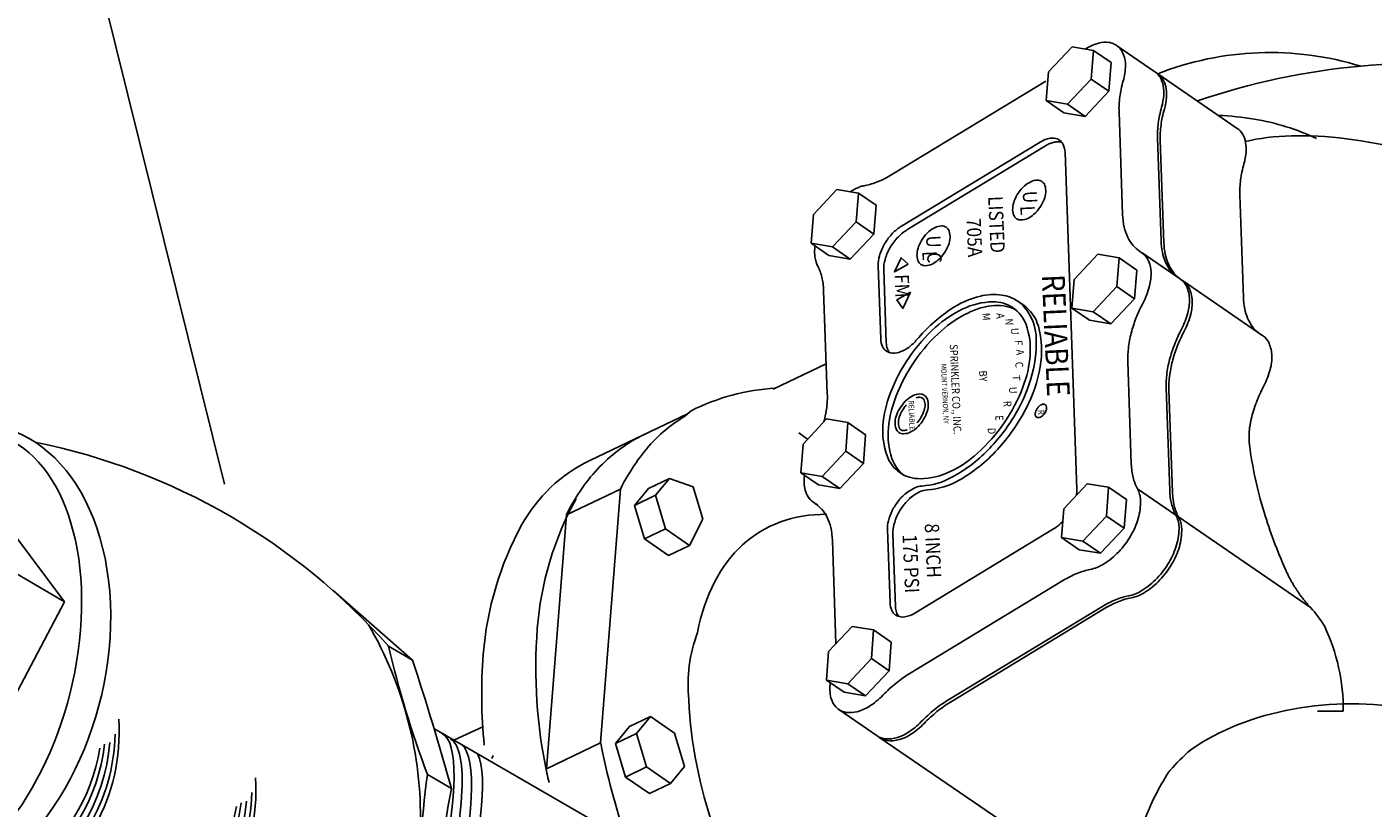
# Model space of a CAD drawing. Extents: x 21 to 88.7, y -2.2 to 52.1.
# Drawn here: x 42.7 to 54.3, y 38.6 to 45.3 of the extents above; entities that cross this region are included whole.
import ezdxf
from ezdxf.enums import TextEntityAlignment as Align

# ---------------------------------------------------------------- set-up
doc = ezdxf.new("R2010")
doc.units = 0
doc.header["$MEASUREMENT"] = 0
doc.linetypes.add('DASHED', pattern=[0.75, 0.5, -0.25])
doc.layers.get('0').update_dxf_attribs({"linetype": 'CONTINUOUS'})
for name, color, linetype in [('ALMVLV', 9, 'CONTINUOUS'), ('COUPLING', 5, 'CONTINUOUS'), ('DRAINMN', 4, 'CONTINUOUS')]:
    doc.layers.add(name, color=color, linetype=linetype)
doc.styles.add('ROMAN', font='ROMANS.shx', dxfattribs={"oblique": 15, "height": 0.8})

# ---------------------------------------------------------------- blocks, each defined once
blk = doc.blocks.new('Drain_Valve')
at = {"layer": 'DRAINMN'}
for p, q in [((43.029, 40.348, -57.256), (42.309, 41.314, 0.02)), ((46.032, 39.846, -57.256), (45.346, 40.446, -57.256)), ((45.825, 39.966, -57.256), (46.032, 39.846, -57.256)), ((46.159, 38.859, -57.256), (46.367, 38.74, -57.256))]:
    blk.add_line(p, q, dxfattribs=at)
at = {"layer": 'DRAINMN', "extrusion": (0.710495, 0.402323, 0.57735)}
for p, q in [((43.029, 40.348, -57.256), (42.441, 40.694, -57.256)), ((41.823, 38.071, -57.263), (43.029, 40.348, -57.268))]:
    blk.add_line(p, q, dxfattribs=at)
at = {"layer": 'DRAINMN', "extrusion": (0.707107, 0.408248, 0.57735)}
blk.add_line((47.627, 38.44, -57.256), (46.214, 39.256, -57.256), dxfattribs=at)
at = {"layer": 'DRAINMN'}
for centre, radius, start, end in [((41.688, 36.318, -57.256), 5.515, 41.4049, 78.4778), ((42.798, 38.491, -57.256), 3.302, 358.8237, 30.1961), ((54.574, 42.008, -57.256), 8.984, 193.1382, 200.5138), ((22.49, 32.123, -57.256), 24.776, 15.4895, 18.1625), ((63.664, 36.699, -57.256), 17.638, 172.9638, 176.8553), ((52.004, 37.636, -57.256), 5.745, 168.9257, 180.8934)]:
    blk.add_arc(centre, radius, start, end, dxfattribs=at)
for centre, major_axis, ratio, start_param, end_param in [((41.966, 39.837), (0.513, 2.02), 0.678182, 2.143984, 6.773662), ((41.911, 39.842), (0.505, 1.957), 0.593901, 2.187678, 6.544187), ((41.208, 39.64, -57.256), (-2.058, 1.266), 0.800073, 2.691636, 3.650444), ((41.187, 39.688, -57.256), (-2.029, 1.311), 0.792963, 2.745156, 3.59224), ((41.143, 39.71, -57.256), (-2.044, 1.287), 0.79012, 2.764838, 3.532574), ((41.099, 39.74, -57.256), (-2.049, 1.279), 0.793652, 2.796247, 3.503889), ((46.115, 37.941, -57.256), (0.312, 1.191), 0.243111, 3.216538, 6.283185), ((46.033, 37.977, -57.256), (0.314, 1.191), 0.242041, 4.551574, 6.239074), ((45.963, 38.025, -57.256), (0.314, 1.191), 0.242041, 4.809091, 6.239074), ((41.063, 39.771, -57.256), (-2.057, 1.266), 0.800158, 2.80177, 3.461979), ((46.19, 37.909, -57.256), (0.339, 1.189), 0.242168, 3.13478, 6.026748), ((42.387, 39.136, -57.256), (-2.058, 1.266), 0.800073, 2.691636, 3.650444), ((42.366, 39.185, -57.256), (-2.029, 1.311), 0.792963, 2.745156, 3.59224), ((42.241, 39.267, -57.256), (-2.057, 1.266), 0.800158, 2.80177, 3.461979), ((42.322, 39.206, -57.256), (-2.044, 1.287), 0.79012, 2.764838, 3.532574), ((42.277, 39.236, -57.256), (-2.049, 1.279), 0.793652, 2.796247, 3.503889)]:
    blk.add_ellipse(centre, major_axis=major_axis, ratio=ratio, start_param=start_param, end_param=end_param, dxfattribs=at)

msp = doc.modelspace()

# ---------------------------------------------------------------- linework, layer by layer
msp.add_line((44.411, 41.362), (43.141, 46.468))
for centre, radius, start, end in [((53.425, 42.424, -25.777), 2.659, 72.8791, 111.3627), ((54.73, 39.064, -25.777), 5.925, 81.0997, 109.022), ((52.381, 39.42, -25.777), 1.675, 359.494, 25.4848)]:
    msp.add_arc(centre, radius, start, end)
for centre, major_axis, ratio, start_param, end_param in [((50.068, 38.64), (-1.586, 3.379), 0.69836, 6.015358, 6.303243), ((50.598, 38.335), (-1.559, 2.624), 0.565217, 5.9538, 6.845761)]:
    msp.add_ellipse(centre, major_axis=major_axis, ratio=ratio, start_param=start_param, end_param=end_param)
msp.add_open_spline([(53.833, 39.407, -25.777), (53.907, 39.407, -25.777), (53.982, 39.406, -25.778), (54.056, 39.405, -25.777)], degree=3)
at = {"layer": 'ALMVLV', "extrusion": (0.736766, 0.351912, 0.57735)}
for p, q in [((51.718, 45.132, -25.777), (51.514, 44.916, -25.777)), ((51.902, 45.101, -25.777), (51.718, 45.132, -25.777)), ((51.883, 44.854, -25.777), (51.902, 45.101, -25.777)), ((52.055, 44.997, -25.777), (51.902, 45.101, -25.777)), ((52.101, 45.144, -25.777), (52.432, 44.917, -25.777)), ((52.036, 44.749, -25.777), (52.055, 44.997, -25.777)), ((51.493, 44.837, -25.777), (50.165, 44.031, -25.777)), ((51.514, 44.916, -25.777), (51.495, 44.669, -25.777)), ((51.679, 44.638, -25.777), (51.883, 44.854, -25.777)), ((52.036, 44.749, -25.777), (51.883, 44.854, -25.777)), ((52.456, 44.901, -25.777), (53.142, 44.429, -25.777)), ((51.832, 44.533, -25.777), (52.036, 44.749, -25.777)), ((51.648, 44.564, -25.777), (51.495, 44.669, -25.777)), ((51.495, 44.669, -25.777), (51.679, 44.638, -25.777)), ((51.832, 44.533, -25.777), (51.679, 44.638, -25.777)), ((52.154, 43.688, -25.777), (52.123, 44.573, -25.777)), ((51.648, 44.564, -25.777), (51.832, 44.533, -25.777)), ((52.485, 43.461, -25.777), (52.454, 44.346, -25.777)), ((50.247, 43.587, -25.777), (51.442, 44.312, -25.777)), ((50.294, 43.554, -25.777), (51.489, 44.28, -25.777)), ((51.657, 44.223, -25.777), (51.759, 41.318, -25.777)), ((52.478, 44.329, -25.777), (52.508, 43.444, -25.777)), ((49.691, 43.903, -25.777), (49.488, 43.686, -25.777)), ((49.876, 43.871, -25.777), (49.691, 43.903, -25.777)), ((49.856, 43.624, -25.777), (49.876, 43.871, -25.777)), ((50.028, 43.767, -25.777), (49.876, 43.871, -25.777)), ((50.009, 43.519, -25.777), (50.028, 43.767, -25.777)), ((49.488, 43.686, -25.777), (49.469, 43.439, -25.777)), ((49.653, 43.408, -25.777), (49.856, 43.624, -25.777)), ((50.009, 43.519, -25.777), (49.856, 43.624, -25.777)), ((49.469, 43.439, -25.777), (49.653, 43.408, -25.777)), ((49.621, 43.334, -25.777), (49.469, 43.439, -25.777)), ((49.805, 43.303, -25.777), (50.009, 43.519, -25.777)), ((49.621, 43.334, -25.777), (49.805, 43.303, -25.777)), ((49.805, 43.303, -25.777), (49.653, 43.408, -25.777)), ((51.939, 43.344, -25.777), (51.736, 43.128, -25.777)), ((52.124, 43.313, -25.777), (51.939, 43.344, -25.777)), ((52.104, 43.066, -25.777), (52.124, 43.313, -25.777)), ((52.276, 43.208, -25.777), (52.124, 43.313, -25.777)), ((52.315, 43.361, -25.777), (52.33, 43.351, -25.777)), ((52.315, 43.361, -25.777), (52.33, 43.351, -25.777)), ((50.069, 42.615, -25.777), (50.047, 43.246, -25.777)), ((50.116, 42.582, -25.777), (50.094, 43.213, -25.777)), ((52.257, 42.961, -25.777), (52.276, 43.208, -25.777)), ((51.736, 43.128, -25.777), (51.716, 42.88, -25.777)), ((51.742, 43.124, -25.777), (51.736, 43.128, -25.777)), ((51.901, 42.849, -25.777), (52.104, 43.066, -25.777)), ((52.257, 42.961, -25.777), (52.104, 43.066, -25.777)), ((52.67, 43.118, -25.777), (52.685, 43.107, -25.777)), ((52.67, 43.118, -25.777), (52.685, 43.107, -25.777)), ((52.678, 43.112, -25.777), (53.364, 42.641, -25.777)), ((49.576, 43.033, -25.777), (49.607, 42.14, -25.777)), ((52.053, 42.745, -25.777), (52.257, 42.961, -25.777)), ((51.716, 42.88, -25.777), (51.901, 42.849, -25.777)), ((51.869, 42.776, -25.777), (51.716, 42.88, -25.777)), ((52.053, 42.745, -25.777), (51.901, 42.849, -25.777)), ((51.869, 42.776, -25.777), (52.053, 42.745, -25.777)), ((49.14, 42.181, -25.777), (49.598, 42.4, -25.777)), ((52.228, 41.536, -25.777), (52.198, 42.421, -25.777)), ((52.56, 41.309, -25.777), (52.529, 42.194, -25.777)), ((52.553, 42.177, -25.777), (52.583, 41.292, -25.777)), ((49.601, 41.925, -25.777), (49.398, 41.709, -25.777)), ((49.785, 41.894, -25.777), (49.601, 41.925, -25.777)), ((49.766, 41.647, -25.777), (49.785, 41.894, -25.777)), ((49.938, 41.789, -25.777), (49.785, 41.894, -25.777)), ((49.919, 41.542, -25.777), (49.938, 41.789, -25.777)), ((49.938, 41.789, -25.777), (49.933, 41.79, -25.777)), ((49.398, 41.709, -25.777), (49.378, 41.461, -25.777)), ((49.562, 41.43, -25.777), (49.766, 41.647, -25.777)), ((49.919, 41.542, -25.777), (49.766, 41.647, -25.777)), ((49.378, 41.461, -25.777), (49.562, 41.43, -25.777)), ((49.531, 41.357, -25.777), (49.378, 41.461, -25.777)), ((49.715, 41.326, -25.777), (49.919, 41.542, -25.777)), ((47.653, 39.132, -25.777), (47.824, 41.321, -25.777)), ((49.531, 41.357, -25.777), (49.715, 41.326, -25.777)), ((49.715, 41.326, -25.777), (49.562, 41.43, -25.777)), ((51.849, 41.367, -25.777), (51.646, 41.151, -25.777)), ((52.033, 41.336, -25.777), (51.849, 41.367, -25.777)), ((52.014, 41.088, -25.777), (52.033, 41.336, -25.777)), ((52.186, 41.231, -25.777), (52.033, 41.336, -25.777)), ((49.485, 41.209, -25.777), (49.522, 41.184, -25.777)), ((49.492, 41.204, -25.777), (49.518, 41.186, -25.777)), ((52.167, 40.984, -25.777), (52.186, 41.231, -25.777)), ((47.358, 41.099, -25.777), (47.187, 38.91, -25.777)), ((51.646, 41.151, -25.777), (51.626, 40.903, -25.777)), ((51.81, 40.872, -25.777), (52.014, 41.088, -25.777)), ((52.167, 40.984, -25.777), (52.014, 41.088, -25.777)), ((51.558, 40.977, -25.777), (50.363, 40.252, -25.777)), ((51.963, 40.767, -25.777), (52.167, 40.984, -25.777)), ((52.636, 41.08, -25.777), (53.774, 40.299, -25.777)), ((49.651, 40.878, -25.777), (49.682, 39.988, -25.777)), ((50.148, 40.341, -25.777), (50.126, 40.972, -25.777)), ((50.195, 40.308, -25.777), (50.173, 40.939, -25.777)), ((51.779, 40.798, -25.777), (51.626, 40.903, -25.777)), ((51.626, 40.903, -25.777), (51.81, 40.872, -25.777)), ((51.963, 40.767, -25.777), (51.81, 40.872, -25.777)), ((51.779, 40.798, -25.777), (51.963, 40.767, -25.777)), ((50.314, 39.728, -25.777), (51.643, 40.534, -25.777)), ((50.646, 39.5, -25.777), (51.974, 40.306, -25.777)), ((51.998, 40.29, -25.777), (50.669, 39.484, -25.777)), ((49.823, 40.137, -25.777), (49.619, 39.921, -25.777)), ((50.007, 40.106, -25.777), (49.823, 40.137, -25.777)), ((49.988, 39.859, -25.777), (50.007, 40.106, -25.777)), ((50.159, 40.001, -25.777), (50.007, 40.106, -25.777)), ((50.14, 39.754, -25.777), (50.159, 40.001, -25.777)), ((49.619, 39.921, -25.777), (49.6, 39.673, -25.777)), ((49.784, 39.642, -25.777), (49.988, 39.859, -25.777)), ((50.14, 39.754, -25.777), (49.988, 39.859, -25.777)), ((49.937, 39.538, -25.777), (50.14, 39.754, -25.777)), ((49.752, 39.569, -25.777), (49.6, 39.673, -25.777)), ((49.6, 39.673, -25.777), (49.784, 39.642, -25.777)), ((49.937, 39.538, -25.777), (49.784, 39.642, -25.777)), ((49.752, 39.569, -25.777), (49.937, 39.538, -25.777)), ((49.706, 39.421, -25.777), (50.037, 39.193, -25.777)), ((47.187, 38.91, -25.777), (47.653, 39.132, -25.777))]:
    msp.add_line(p, q, dxfattribs=at)
at = {"layer": 'ALMVLV'}
for p, q in [((47.56, 41.567, -25.777), (48.403, 41.969, -25.777)), ((47.358, 41.099, -25.777), (47.824, 41.321, -25.777)), ((53.564, 40.614, -25.777), (53.56, 40.622, -25.777)), ((53.567, 40.607, -25.777), (53.564, 40.614, -25.777)), ((53.57, 40.6, -25.777), (53.567, 40.607, -25.777)), ((53.574, 40.593, -25.777), (53.57, 40.6, -25.777)), ((53.577, 40.585, -25.777), (53.574, 40.593, -25.777)), ((53.581, 40.578, -25.777), (53.577, 40.585, -25.777)), ((53.584, 40.571, -25.777), (53.581, 40.578, -25.777)), ((53.588, 40.564, -25.777), (53.584, 40.571, -25.777)), ((53.592, 40.556, -25.777), (53.588, 40.564, -25.777)), ((53.596, 40.549, -25.777), (53.592, 40.556, -25.777)), ((53.6, 40.542, -25.777), (53.596, 40.549, -25.777)), ((53.603, 40.535, -25.777), (53.6, 40.542, -25.777)), ((53.607, 40.528, -25.777), (53.603, 40.535, -25.777)), ((53.611, 40.521, -25.777), (53.607, 40.528, -25.777)), ((53.616, 40.514, -25.777), (53.611, 40.521, -25.777)), ((53.62, 40.507, -25.777), (53.616, 40.514, -25.777)), ((53.624, 40.499, -25.777), (53.62, 40.507, -25.777)), ((53.628, 40.492, -25.777), (53.624, 40.499, -25.777)), ((53.632, 40.485, -25.777), (53.628, 40.492, -25.777)), ((53.637, 40.478, -25.777), (53.632, 40.485, -25.777)), ((53.641, 40.471, -25.777), (53.637, 40.478, -25.777)), ((53.646, 40.464, -25.777), (53.641, 40.471, -25.777)), ((53.65, 40.458, -25.777), (53.646, 40.464, -25.777)), ((53.655, 40.451, -25.777), (53.65, 40.458, -25.777)), ((53.659, 40.444, -25.777), (53.655, 40.451, -25.777)), ((53.664, 40.437, -25.777), (53.659, 40.444, -25.777)), ((53.669, 40.43, -25.777), (53.664, 40.437, -25.777)), ((53.674, 40.423, -25.777), (53.669, 40.43, -25.777)), ((53.678, 40.416, -25.777), (53.674, 40.423, -25.777)), ((53.683, 40.41, -25.777), (53.678, 40.416, -25.777)), ((53.688, 40.403, -25.777), (53.683, 40.41, -25.777)), ((53.693, 40.396, -25.777), (53.688, 40.403, -25.777)), ((53.698, 40.39, -25.777), (53.693, 40.396, -25.777)), ((53.703, 40.383, -25.777), (53.698, 40.39, -25.777)), ((53.709, 40.376, -25.777), (53.703, 40.383, -25.777)), ((53.714, 40.37, -25.777), (53.709, 40.376, -25.777)), ((53.719, 40.363, -25.777), (53.714, 40.37, -25.777)), ((53.724, 40.357, -25.777), (53.719, 40.363, -25.777)), ((53.73, 40.35, -25.777), (53.724, 40.357, -25.777)), ((53.735, 40.343, -25.777), (53.73, 40.35, -25.777)), ((53.741, 40.337, -25.777), (53.735, 40.343, -25.777)), ((53.746, 40.331, -25.777), (53.741, 40.337, -25.777)), ((53.752, 40.324, -25.777), (53.746, 40.331, -25.777)), ((53.757, 40.318, -25.777), (53.752, 40.324, -25.777)), ((53.763, 40.311, -25.777), (53.757, 40.318, -25.777)), ((53.768, 40.305, -25.777), (53.763, 40.311, -25.777)), ((53.774, 40.299, -25.777), (53.768, 40.305, -25.777)), ((53.774, 40.299, -25.777), (53.79, 40.281, -25.777)), ((53.79, 40.281, -25.777), (53.807, 40.261, -25.777)), ((53.807, 40.261, -25.777), (53.823, 40.241, -25.777)), ((53.823, 40.241, -25.777), (53.839, 40.22, -25.777)), ((53.839, 40.22, -25.777), (53.854, 40.199, -25.777)), ((53.854, 40.199, -25.777), (53.87, 40.176, -25.777)), ((53.87, 40.176, -25.777), (53.885, 40.153, -25.777)), ((53.885, 40.153, -25.777), (53.9, 40.129, -25.777))]:
    msp.add_line(p, q, dxfattribs=at)
at = {"layer": 'ALMVLV', "extrusion": (-0.063619, -0.814014, 0.57735)}
for p, q in [((49.438, 41.751, -17.164), (49.361, 41.804, -17.164)), ((48.065, 41.326, -17.164), (47.945, 41.18, -17.164)), ((48.065, 41.326, -17.164), (48.247, 41.413, -17.164)), ((48.247, 41.413, -17.164), (48.126, 41.267, -17.164)), ((48.451, 41.34, -17.164), (48.535, 41.06, -17.164)), ((47.945, 41.18, -17.164), (48.126, 41.267, -17.164)), ((48.126, 41.267, -17.164), (48.213, 40.978, -17.164)), ((47.945, 41.18, -17.164), (48.031, 40.891, -17.164)), ((48.031, 40.891, -17.164), (48.213, 40.978, -17.164)), ((48.213, 40.978, -17.164), (48.42, 40.835, -17.164)), ((48.031, 40.891, -17.164), (48.239, 40.749, -17.164)), ((48.239, 40.749, -17.164), (48.42, 40.835, -17.164)), ((47.901, 39.273, -17.164), (48.082, 39.36, -17.164)), ((48.082, 39.36, -17.164), (47.961, 39.214, -17.164)), ((48.29, 39.217, -17.164), (48.082, 39.36, -17.164)), ((47.901, 39.273, -17.164), (47.78, 39.127, -17.164)), ((47.78, 39.127, -17.164), (47.961, 39.214, -17.164)), ((47.78, 39.127, -17.164), (47.867, 38.838, -17.164)), ((47.961, 39.214, -17.164), (48.048, 38.925, -17.164)), ((48.377, 38.928, -17.164), (48.29, 39.217, -17.164)), ((47.867, 38.838, -17.164), (48.048, 38.925, -17.164)), ((48.048, 38.925, -17.164), (48.256, 38.782, -17.164)), ((48.256, 38.782, -17.164), (48.377, 38.928, -17.164)), ((47.867, 38.838, -17.164), (48.075, 38.696, -17.164)), ((48.075, 38.696, -17.164), (48.256, 38.782, -17.164))]:
    msp.add_line(p, q, dxfattribs=at)
at = {"layer": 'ALMVLV', "extrusion": (0.470019, -0.667644, 0.57735)}
msp.add_line((48.247, 41.413, -17.164), (48.451, 41.34, -17.164), dxfattribs=at)
at = {"layer": 'ALMVLV', "extrusion": (0.444703, -0.684767, 0.57735)}
msp.add_line((48.535, 41.06, -17.164), (48.42, 40.835, -17.164), dxfattribs=at)
at = {"layer": 'ALMVLV', "linetype": 'DASHED', "extrusion": (0.736766, 0.351912, 0.57735)}
msp.add_line((46.637, 39.271, -25.777), (46.393, 39.16, -25.922), dxfattribs=at)
at = {"layer": 'ALMVLV'}
for points, elevation in [([(52.123, 44.573, -0.022208), (52.123, 44.634, -0.020149), (52.13, 44.702, -0.018451), (52.141, 44.768, -0.017074), (52.159, 44.839, 0.065885), (52.178, 44.97, 0.09307), (52.162, 45.064, 0.071673), (52.136, 45.111, 0.081506), (52.101, 45.144, 0.058526), (52.071, 45.16, 0.054605), (52.035, 45.17, 0.105453), (51.947, 45.164, 0.073357), (51.832, 45.113)], -25.777), ([(52.454, 44.346, -0.022208), (52.455, 44.407, -0.020149), (52.461, 44.474, -0.018451), (52.472, 44.541, -0.017074), (52.49, 44.612, 0.050455), (52.508, 44.715, 0.06546), (52.504, 44.797, 0.08772), (52.476, 44.87, 0.108618), (52.432, 44.917)], -25.777), ([(52.514, 44.595, 0.017074), (52.496, 44.524, 0.018451), (52.485, 44.458, 0.020149), (52.478, 44.391, 0.022208), (52.478, 44.329)], -25.777), ([(53.825, 44.342, 0.035418), (53.564, 44.444, 0.033875), (53.287, 44.51, 0.031421), (52.982, 44.541)], -25.777), ([(51.657, 44.223, 0.099483), (51.641, 44.29, 0.135257), (51.609, 44.329, 0.026392), (51.6, 44.334, 0.026007), (51.591, 44.338, 0.142381), (51.53, 44.345, 0.093213), (51.442, 44.312)], -25.777), ([(53.142, 44.429, -0.108618), (53.186, 44.383, -0.08772), (53.214, 44.309, -0.06546), (53.218, 44.228, -0.050455), (53.2, 44.124, 0.017074), (53.182, 44.053, 0.018451), (53.171, 43.987, 0.020149), (53.165, 43.92, 0.022208), (53.164, 43.858), (53.195, 42.973, 0.041613), (53.206, 42.875, 0.049647), (53.231, 42.795, 0.058205), (53.272, 42.723, 0.064856), (53.323, 42.669)], -25.777), ([(51.63, 44.309, 0.069199), (51.6, 44.314, 0.057345), (51.564, 44.31, 0.046578), (51.529, 44.3, 0.038441), (51.489, 44.28)], -25.777), ([(49.805, 43.883, -0.019787), (49.839, 43.903, -0.021763), (49.87, 43.918, -0.024173), (49.903, 43.93, -0.02704), (49.934, 43.937, 0.025533), (49.988, 43.951, 0.022969), (50.047, 43.972, 0.020788), (50.105, 43.998, 0.018973), (50.165, 44.031)], -25.777), ([(52.198, 42.421, -0.039374), (52.203, 42.534, -0.033377), (52.228, 42.665, -0.029336), (52.269, 42.793, -0.026829), (52.33, 42.926, 0.056209), (52.386, 43.071, 0.072847), (52.399, 43.19, 0.106204), (52.371, 43.3, 0.144746), (52.315, 43.361, -0.007974), (52.307, 43.366, -0.007985), (52.3, 43.371, -0.066831), (52.244, 43.421, -0.061135), (52.199, 43.49, -0.058194), (52.168, 43.577, -0.047715), (52.154, 43.688)], -25.777), ([(50.247, 43.587, 0.066343), (50.17, 43.525, 0.057447), (50.102, 43.435, 0.061315), (50.057, 43.331, 0.080343), (50.047, 43.246)], -25.777), ([(50.294, 43.554, 0.066343), (50.218, 43.493, 0.057447), (50.149, 43.402, 0.061315), (50.105, 43.299, 0.080343), (50.094, 43.213)], -25.777), ([(49.502, 43.416, 0.03036), (49.498, 43.365, 0.035207), (49.501, 43.321, 0.041237), (49.511, 43.278, 0.048087), (49.525, 43.243, -0.033199), (49.545, 43.198, -0.030022), (49.561, 43.147, -0.026984), (49.571, 43.093, -0.024248), (49.576, 43.033)], -25.777), ([(52.529, 42.194, -0.039374), (52.534, 42.307, -0.033377), (52.559, 42.438, -0.029336), (52.601, 42.565, -0.026829), (52.661, 42.698, 0.054573), (52.716, 42.839, 0.069967), (52.73, 42.956, 0.100713), (52.706, 43.066, 0.138597), (52.654, 43.129), (52.323, 43.356)], -25.777), ([(52.553, 42.177, -0.039374), (52.558, 42.29, -0.033377), (52.583, 42.422, -0.029336), (52.624, 42.549, -0.026829), (52.685, 42.682, 0.056209), (52.741, 42.827, 0.072847), (52.754, 42.946, 0.106204), (52.726, 43.056, 0.144746), (52.67, 43.118, -0.00136), (52.668, 43.118, -0.001361), (52.667, 43.119, -0.001361), (52.666, 43.12, -0.001362), (52.664, 43.121)], -25.777), ([(50.069, 42.615, 0.099483), (50.084, 42.548, 0.135257), (50.117, 42.509, 0.143022), (50.168, 42.492, 0.102266), (50.242, 42.505, 0.068665), (50.309, 42.542, 0.054104), (50.38, 42.609, -0.066293), (50.668, 42.869, -0.091412), (50.927, 42.983, -0.092202), (51.112, 42.993, -0.117823), (51.249, 42.94, -0.054122), (51.3, 42.897, -0.050983), (51.343, 42.84, -0.129302), (51.409, 42.62, -0.083474), (51.363, 42.271, -0.063497), (51.212, 41.938, -0.060523), (50.974, 41.638, -0.072528), (50.671, 41.417, -0.106767), (50.424, 41.347, 0.092013), (50.361, 41.331, 0.065159), (50.285, 41.283, 0.052714), (50.22, 41.218, 0.049875), (50.168, 41.136, 0.055288), (50.134, 41.046, 0.071476), (50.126, 40.972)], -25.777), ([(51.237, 42.862, 0.076742), (51.153, 42.895, 0.066472), (51.049, 42.903, 0.05435), (50.945, 42.886, 0.044139), (50.824, 42.841, 0.071661), (50.591, 42.685, 0.058207), (50.363, 42.427, 0.057948), (50.201, 42.123, 0.070726), (50.135, 41.848, 0.103216), (50.165, 41.585, 0.152778), (50.271, 41.437)], -25.777), ([(50.409, 41.299, -0.092013), (50.471, 41.314, 0.115381), (50.743, 41.396, 0.076855), (51.074, 41.661, 0.066233), (51.321, 42.015, 0.075502), (51.443, 42.374, 0.111798), (51.427, 42.724, 0.176907), (51.296, 42.908), (51.249, 42.94)], -25.777), ([(50.116, 42.582, 0.032234), (50.118, 42.556, 0.03708), (50.124, 42.534, 0.042442), (50.133, 42.513, 0.047615), (50.144, 42.496)], -25.777), ([(50.289, 42.045, 0.030401), (50.266, 42.016, 0.058752), (50.232, 41.953, 0.072341), (50.22, 41.898, 0.106617), (50.227, 41.851, 0.156851), (50.241, 41.832, 0.156851), (50.264, 41.825, 0.072526), (50.296, 41.831, 0.072341)], -14.54), ([(50.382, 41.892, 0.029872), (50.404, 41.921, 0.058752), (50.437, 41.985, 0.072341), (50.45, 42.039, 0.106617), (50.443, 42.086, 0.156851), (50.429, 42.105, 0.156851), (50.406, 42.112, 0.071501), (50.374, 42.107, 0.072341)], -14.54), ([(48.435, 41.996, -0.043251), (48.284, 41.887, 0.042686), (48.107, 41.731, 0.039461), (47.958, 41.547, 0.035617), (47.824, 41.321)], -25.777), ([(48.026, 41.789, 0.045527), (47.829, 41.672, 0.043619), (47.647, 41.514, 0.040311), (47.494, 41.329, 0.036328), (47.358, 41.099)], -25.777), ([(47.56, 41.567, 0.156851), (46.975, 41.014, 0.106617), (46.641, 39.895, 0.045241), (46.65, 39.112, 0.045241)], -25.777), ([(51.643, 40.534, -0.018973), (51.703, 40.567, -0.020788), (51.76, 40.593, -0.022969), (51.819, 40.614, -0.025533), (51.873, 40.628, 0.090674), (51.988, 40.673, 0.065129), (52.12, 40.78, 0.056691), (52.224, 40.919, 0.060503), (52.288, 41.067, 0.078875), (52.308, 41.223, 0.119254), (52.281, 41.324)], -25.777), ([(51.974, 40.306, -0.018973), (52.034, 40.34, -0.020788), (52.091, 40.366, -0.022969), (52.15, 40.387, -0.025533), (52.205, 40.4, 0.090674), (52.319, 40.445, 0.065129), (52.451, 40.553, 0.056691), (52.555, 40.691, 0.060503), (52.619, 40.84, 0.078875), (52.64, 40.995, 0.119254), (52.612, 41.096), (52.281, 41.324, -0.033907), (52.26, 41.369)], -25.777), ([(47.441, 41.237, 0.106617), (47.107, 40.118, 0.072341), (47.19, 38.872, 0.003198), (47.208, 38.79, 0.003198)], -25.777), ([(51.998, 40.29, -0.018973), (52.058, 40.324, -0.020788), (52.115, 40.35, -0.022969), (52.174, 40.371, -0.025533), (52.228, 40.384, 0.090674), (52.343, 40.429, 0.065129), (52.475, 40.537, 0.056691), (52.579, 40.675, 0.060503), (52.643, 40.823, 0.078875), (52.663, 40.979, 0.119254), (52.636, 41.08, -0.033907), (52.615, 41.125, -0.030629), (52.599, 41.177, -0.027486), (52.589, 41.231, -0.024656), (52.583, 41.292)], -25.777), ([(51.558, 40.977, 0.018189), (51.578, 40.99, 0.016906), (51.599, 41.006, 0.015908), (51.618, 41.023, 0.01516), (51.637, 41.042, 0.01516)], -25.777), ([(50.148, 40.341, 0.099483), (50.164, 40.274, 0.135257), (50.196, 40.235, 0.026392), (50.205, 40.23, 0.026007), (50.214, 40.226, 0.142381), (50.275, 40.219, 0.093213), (50.363, 40.252)], -25.777), ([(50.195, 40.308, 0.032043), (50.198, 40.282, 0.036832), (50.203, 40.26, 0.042132), (50.212, 40.239, 0.047261), (50.223, 40.222, 0.047261)], -25.777), ([(48.488, 40.084, 0.113085), (48.413, 39.503, 0.071958), (48.63, 38.394, 0.064289), (49.142, 37.371, 0.096736), (49.709, 36.765)], -25.777), ([(50.314, 39.728, 0.017488), (50.257, 39.69, 0.016295), (50.198, 39.646, 0.015356), (50.142, 39.598, 0.01464), (50.087, 39.544, -0.05959), (49.967, 39.446, -0.080266), (49.861, 39.401, -0.092742), (49.771, 39.396, -0.119002), (49.706, 39.421, -0.028674), (49.693, 39.431, -0.028182), (49.68, 39.443, -0.129431), (49.639, 39.521, -0.088227), (49.633, 39.65)], -25.777), ([(50.646, 39.5, 0.017488), (50.588, 39.463, 0.016295), (50.529, 39.418, 0.015356), (50.474, 39.37, 0.01464), (50.418, 39.316, -0.053364), (50.311, 39.227, -0.069023), (50.213, 39.18, -0.097991), (50.11, 39.168, -0.131378), (50.037, 39.193)], -25.777), ([(50.669, 39.484, 0.017488), (50.612, 39.447, 0.016295), (50.553, 39.402, 0.015356), (50.497, 39.354, 0.01464), (50.442, 39.3, -0.05581), (50.329, 39.207, -0.07334), (50.228, 39.161, -0.105869), (50.124, 39.153, -0.139744), (50.05, 39.185)], -25.777)]:
    msp.add_lwpolyline(points, format="xyb", dxfattribs=dict(at, elevation=elevation))
for points, elevation in [([(51.389, 43.689, 0.058752), (51.441, 43.748, 0.058752), (51.477, 43.817, 0.072341), (51.491, 43.879, 0.106617), (51.483, 43.938, 0.156851), (51.458, 43.971, 0.156851), (51.419, 43.983, 0.106617), (51.361, 43.969, 0.072341), (51.308, 43.933, 0.058752), (51.256, 43.875, 0.058752), (51.22, 43.805, 0.072341), (51.206, 43.743, 0.106617), (51.214, 43.684, 0.156851), (51.239, 43.651, 0.156851), (51.278, 43.64, 0.106617), (51.336, 43.653, 0.072341)], -14.54), ([(50.564, 43.295, 0.058752), (50.616, 43.354, 0.058752), (50.652, 43.423, 0.072341), (50.666, 43.485, 0.106617), (50.658, 43.545, 0.156851), (50.633, 43.577, 0.156851), (50.594, 43.589, 0.106617), (50.536, 43.575, 0.072341), (50.483, 43.54, 0.058752), (50.431, 43.481, 0.058752), (50.395, 43.411, 0.072341), (50.381, 43.349, 0.106617), (50.389, 43.29, 0.156851), (50.414, 43.257, 0.156851), (50.453, 43.246, 0.106617), (50.511, 43.259, 0.072341)], -14.54), ([(50.902, 41.629, 0.058752), (51.132, 41.891, 0.058752), (51.294, 42.199, 0.072341), (51.356, 42.475, 0.106617), (51.321, 42.738, 0.156851), (51.209, 42.882, 0.156851), (51.034, 42.935, 0.106617), (50.776, 42.873, 0.072341), (50.541, 42.716, 0.058752), (50.312, 42.454, 0.058752), (50.15, 42.145, 0.072341), (50.087, 41.869, 0.106617), (50.123, 41.606, 0.156851), (50.234, 41.462, 0.156851), (50.409, 41.41, 0.106617), (50.667, 41.471, 0.072341)], -25.777), ([(50.376, 41.846, 0.058752), (50.427, 41.905, 0.058752), (50.464, 41.975, 0.072341), (50.478, 42.037, 0.106617), (50.47, 42.096, 0.156851), (50.445, 42.128, 0.156851), (50.405, 42.14, 0.106617), (50.347, 42.126, 0.072341), (50.294, 42.091, 0.058752), (50.243, 42.032, 0.058752), (50.206, 41.963, 0.072341), (50.192, 41.9, 0.106617), (50.2, 41.841, 0.156851), (50.225, 41.809, 0.156851), (50.265, 41.797, 0.106617), (50.323, 41.811, 0.072341)], -14.54), ([(51.463, 41.952, 0.058752), (51.481, 41.972, 0.058752), (51.493, 41.996, 0.072341), (51.498, 42.017, 0.106617), (51.495, 42.037, 0.156851), (51.487, 42.048, 0.156851), (51.473, 42.052, 0.106617), (51.453, 42.048, 0.072341), (51.435, 42.036, 0.058752), (51.418, 42.016, 0.058752), (51.405, 41.992, 0.072341), (51.401, 41.971, 0.106617), (51.403, 41.951, 0.156851), (51.412, 41.94, 0.156851), (51.425, 41.936, 0.106617), (51.445, 41.94, 0.072341)], -12.388)]:
    msp.add_lwpolyline(points, format="xyb", close=True, dxfattribs=dict(at, elevation=elevation))
at = {"layer": 'ALMVLV', "elevation": -11.277}
for points in [[(50.304, 43.258), (50.187, 43.192), (50.245, 43.315)], [(50.324, 43.018), (50.206, 42.951), (50.259, 42.877)]]:
    msp.add_lwpolyline(points, close=True, dxfattribs=at)
at = {"layer": 'ALMVLV', "elevation": -25.777}
msp.add_lwpolyline([(53.56, 40.622), (53.547, 40.653), (53.533, 40.684), (53.52, 40.716), (53.507, 40.747), (53.494, 40.778), (53.482, 40.809), (53.47, 40.841), (53.458, 40.872), (53.446, 40.903), (53.435, 40.934), (53.424, 40.966), (53.413, 40.997), (53.403, 41.028), (53.393, 41.059), (53.383, 41.09), (53.373, 41.121), (53.362, 41.158), (53.351, 41.195), (53.341, 41.233), (53.331, 41.27), (53.322, 41.306), (53.313, 41.343), (53.304, 41.38), (53.296, 41.416), (53.289, 41.452), (53.281, 41.488), (53.275, 41.524), (53.269, 41.56), (53.263, 41.595), (53.257, 41.63), (53.253, 41.665), (53.248, 41.7), (53.248, 41.704), (53.247, 41.709), (53.247, 41.714), (53.246, 41.718), (53.246, 41.723), (53.246, 41.728), (53.245, 41.732), (53.245, 41.737), (53.245, 41.742), (53.245, 41.746), (53.244, 41.751), (53.244, 41.756), (53.244, 41.761), (53.244, 41.765), (53.244, 41.77), (53.244, 41.775), (53.244, 41.78), (53.244, 41.785), (53.244, 41.789), (53.245, 41.794), (53.245, 41.799), (53.245, 41.804), (53.245, 41.809), (53.246, 41.813), (53.246, 41.818), (53.246, 41.823), (53.247, 41.828), (53.247, 41.833), (53.248, 41.838), (53.248, 41.843), (53.249, 41.847), (53.249, 41.852), (53.25, 41.857), (53.251, 41.862), (53.251, 41.867), (53.252, 41.872), (53.253, 41.877), (53.254, 41.882), (53.255, 41.887), (53.256, 41.891), (53.257, 41.896), (53.257, 41.901), (53.259, 41.906), (53.26, 41.911), (53.261, 41.916), (53.262, 41.921), (53.263, 41.926)], dxfattribs=at)
at = {"layer": 'ALMVLV'}
msp.add_lwpolyline([(50.061, 39.177), (51.441, 38.235)], dxfattribs=at)
for centre, radius, start, end in [((52.372, 44.778, -25.777), 0.148, 58.5115, 61.4812), ((52.373, 44.779, -25.777), 0.147, 55.5312, 58.5115), ((52.372, 44.778, -25.777), 0.148, 32.0598, 55.5312), ((52.314, 44.742, -25.777), 0.217, 12.7107, 32.0598), ((52.014, 44.737, -25.777), 0.52, 344.1476, 356.4551), ((52.234, 44.724, -25.777), 0.299, 356.4551, 12.7107), ((53.083, 43.481, -25.777), 0.598, 181.9946, 191.526), ((53.107, 43.465, -25.777), 0.598, 181.9946, 191.526), ((52.909, 43.446, -25.777), 0.421, 191.526, 202.8949), ((52.933, 43.43, -25.777), 0.421, 191.526, 202.8949), ((52.849, 43.421, -25.777), 0.356, 202.8949, 216.2196), ((52.873, 43.405, -25.777), 0.356, 202.8949, 216.2196), ((52.794, 43.38, -25.777), 0.287, 216.2196, 231.0628), ((52.818, 43.364, -25.777), 0.287, 216.2196, 231.0628), ((53.279, 42.517, -25.777), 0.151, 23.9681, 55.5312), ((53.16, 42.464, -25.777), 0.28, 0.964, 23.9681), ((53.017, 42.462, -25.777), 0.424, 344.955, 0.964), ((52.756, 42.532, -25.777), 0.694, 332.4601, 344.955), ((48.921, 42.116, -25.777), 0.687, 357.3754, 1.9946), ((54.502, 41.615, -25.777), 1.278, 155.7758, 159.2226), ((54.596, 41.572, -25.777), 1.381, 152.4601, 155.7758), ((48.719, 42.131, -25.777), 0.89, 349.2504, 353.148), ((48.788, 42.123, -25.777), 0.82, 353.148, 357.3754), ((54.442, 41.637, -25.777), 1.214, 159.2226, 162.8497), ((48.582, 42.157, -25.777), 1.029, 345.6268, 349.2504), ((54.305, 41.68, -25.777), 1.071, 162.8497, 166.7127), ((49.812, 41.388, -25.777), 0.404, 172.7461, 184.2592), ((52.849, 41.558, -25.777), 0.621, 181.9946, 187.6441), ((52.729, 41.541, -25.777), 0.5, 187.6441, 193.9418), ((49.657, 41.376, -25.777), 0.249, 184.2592, 198.9496), ((52.679, 41.529, -25.777), 0.448, 193.9418, 200.9592), ((49.604, 41.358, -25.777), 0.193, 198.9496, 217.5095), ((49.567, 41.33, -25.777), 0.146, 217.5095, 238.8516), ((49.347, 40.965, -25.777), 0.279, 41.7481, 58.8516), ((50.61, 40.914, -25.777), 0.437, 129.4921, 141.5621), ((50.553, 40.982, -25.777), 0.348, 114.5799, 129.4921), ((51.459, 41.316, -25.777), 0.3, 350.5991, 353.2132), ((51.49, 41.312, -25.777), 0.269, 353.2132, 355.9719), ((51.505, 41.311, -25.777), 0.254, 355.9719, 358.8928), ((51.533, 41.31, -25.777), 0.225, 358.8928, 1.9946), ((53.18, 41.33, -25.777), 0.621, 181.9946, 187.6441), ((53.06, 41.314, -25.777), 0.5, 187.6441, 193.9418), ((49.307, 40.929, -25.777), 0.334, 26.1021, 41.7481), ((50.605, 40.905, -25.777), 0.437, 152.983, 165.6413), ((50.65, 40.882, -25.777), 0.488, 141.5621, 152.983), ((53.01, 41.302, -25.777), 0.448, 193.9418, 200.9592), ((52.933, 41.272, -25.777), 0.366, 200.9592, 208.7271), ((49.248, 40.901, -25.777), 0.399, 12.8632, 26.1021), ((49.061, 40.858, -25.777), 0.591, 1.9946, 12.8632), ((50.436, 40.948, -25.777), 0.263, 165.6413, 181.9946), ((53.791, 40.32, -25.777), 6.251, 190.9475, 206.559)]:
    msp.add_arc(centre, radius, start, end, dxfattribs=at)
for centre, major_axis, ratio, start_param, end_param in [((55.304, 42.693, -57.256), (2.623, -1.258), 0.420678, 1.818992, 2.668643), ((54.022, 38.332, -57.256), (1.776, 0.109), 0.637626, 1.180977, 2.336157), ((54.023, 38.349, -57.256), (1.746, 0.406), 0.697902, 2.220727, 2.381896)]:
    msp.add_ellipse(centre, major_axis=major_axis, ratio=ratio, start_param=start_param, end_param=end_param, dxfattribs=at)
msp.add_open_spline([(52.562, 38.894, -57.256), (52.559, 38.89, -57.256), (52.555, 38.886, -57.256), (52.552, 38.882, -57.256)], degree=3, dxfattribs=at)
msp.add_open_spline([(52.552, 38.882, -57.256), (52.465, 38.749, -57.256), (52.394, 38.608, -57.256), (52.309, 38.373, -57.256), (52.284, 38.281, -57.256), (52.266, 38.189, -57.256)], degree=3, knots=[6.1850365, 6.1850365, 6.1850365, 6.1850365, 6.6940548, 6.6940548, 7.0142615, 7.0142615, 7.0142615, 7.0142615], dxfattribs=at)
at = {"layer": 'COUPLING', "extrusion": (-0.707107, 0.408248, 0.57735)}
msp.add_line((46.726, 39.024, -57.256), (46.714, 38.997, -57.256), dxfattribs=at)

# ---------------------------------------------------------------- block references
msp.add_blockref('Drain_Valve', (0, 0))

# ---------------------------------------------------------------- texts
at = {"layer": 'ALMVLV', "style": 'ROMAN', "width": 0.88}
for s, height, oblique, p in [('U', 0.124, 332, (51.294, 43.835, -11.277)), ('LISTED', 0.1237, 332, (51.005, 43.598, -11.277)), ('705A', 0.1237, 332, (50.814, 43.486, -11.277)), ('L', 0.124, 332, (51.273, 43.72, -11.277)), ('U', 0.124, 332, (50.461, 43.451, -11.277)), ('L', 0.124, 332, (50.428, 43.33, -11.277)), ('C', 0.124, 332, (50.469, 43.312, -11.277)), ('FM', 0.1237, 332, (50.191, 43.069, -11.277)), ('RELIABLE', 0.1969, 337, (51.48, 42.641, -11.277)), ('M', 0.0675, 332, (50.945, 42.805, -11.277)), ('A', 0.0675, 332, (51.065, 42.812, -11.277)), ('N', 0.0675, 332, (51.143, 42.76, -11.277)), ('U', 0.0675, 332, (51.191, 42.679, -11.277)), ('F', 0.0675, 332, (51.223, 42.58, -11.277)), ('SPRINKLER CO., INC.', 0.0675, 332, (50.68, 42.179, -11.277)), ('A', 0.0675, 332, (51.237, 42.498, -11.277)), ('MOUNT VERNON, NY', 0.045, 332, (50.599, 42.141, -11.277)), ('C', 0.0675, 332, (51.229, 42.39, -11.277)), ('BY', 0.0675, 332, (50.918, 42.293, -11.277)), ('T', 0.0675, 332, (51.203, 42.278, -11.277)), ('U', 0.0675, 332, (51.175, 42.171, -11.277)), ('RELIABLE', 0.0478, 332, (50.312, 41.955, -11.277)), ('R', 0.0675, 332, (51.127, 42.054, -11.277)), ('E', 0.0675, 332, (51.057, 41.931, -11.277)), ('R', 0.0562, 332, (51.423, 41.981, -11.277)), ('D', 0.0675, 332, (50.991, 41.82, -11.277)), ('8 INCH', 0.1237, 332, (50.457, 40.787, -11.277)), ('175 PSI', 0.1237, 332, (50.267, 40.675, -11.277))]:
    msp.add_text(s, height=height, rotation=272.5312, dxfattribs=dict(at, oblique=oblique)).set_placement(p, align=Align.CENTER)

doc.saveas('drawing.dxf')
